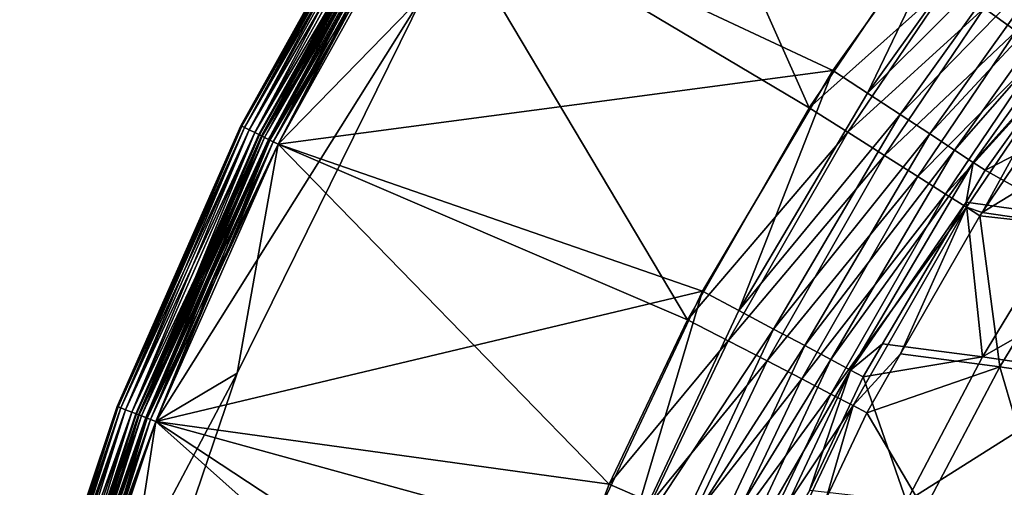
# Model space of a CAD drawing. Extents: x -750 to 750, y -400 to 400.
# Drawn here: x -734 to -616, y 135 to 191 of the extents above; entities that cross this region are included whole.
import ezdxf

# ---------------------------------------------------------------- set-up
doc = ezdxf.new("R2010")
doc.units = 0
doc.linetypes.add('SOLIDLINE', pattern=[0])
doc.layers.add('BE3C_Starlet_Oval_2700_1', color=252, linetype='SOLIDLINE')

msp = doc.modelspace()

# ---------------------------------------------------------------- linework, layer by layer
at = {"layer": 'BE3C_Starlet_Oval_2700_1', "color": 252}
for points in [[(-685.411, 207.677, 430), (-639.244, 180.234, 430), (-664.818, 237.739, 430)], [(-639.244, 180.234, 430), (-626.857, 198.506, 430), (-664.818, 237.739, 430)], [(-689.555, 210.244, 403.887), (-707.174, 177.852, 402.831), (-707.506, 178.017, 403.887)], [(-689.555, 210.244, 403.887), (-707.506, 178.017, 403.887), (-695.646, 199.566, 405)], [(-689.555, 210.244, 426.113), (-695.646, 199.566, 425), (-707.506, 178.017, 426.113)], [(-689.555, 210.244, 426.113), (-707.506, 178.017, 426.113), (-689.241, 210.049, 427.169)], [(-689.241, 210.049, 427.169), (-707.506, 178.017, 426.113), (-707.174, 177.852, 427.169)], [(-689.241, 210.049, 402.831), (-707.174, 177.852, 402.831), (-689.555, 210.244, 403.887)], [(-689.241, 210.049, 402.831), (-706.641, 177.586, 401.883), (-707.174, 177.852, 402.831)], [(-689.241, 210.049, 427.169), (-707.174, 177.852, 427.169), (-688.734, 209.735, 428.117)], [(-688.734, 209.735, 401.883), (-706.641, 177.586, 401.883), (-689.241, 210.049, 402.831)], [(-688.734, 209.735, 428.117), (-707.174, 177.852, 427.169), (-706.641, 177.586, 428.117)], [(-688.734, 209.735, 401.883), (-705.933, 177.233, 401.091), (-706.641, 177.586, 401.883)], [(-688.734, 209.735, 428.117), (-706.641, 177.586, 428.117), (-688.061, 209.319, 428.909)], [(-688.061, 209.319, 428.909), (-706.641, 177.586, 428.117), (-705.933, 177.233, 428.909)], [(-688.061, 209.319, 401.091), (-705.933, 177.233, 401.091), (-688.734, 209.735, 401.883)], [(-688.061, 209.319, 401.091), (-705.084, 176.811, 400.495), (-705.933, 177.233, 401.091)], [(-688.061, 209.319, 428.909), (-705.933, 177.233, 428.909), (-687.255, 208.82, 429.505)], [(-687.255, 208.82, 429.505), (-705.933, 177.233, 428.909), (-705.084, 176.811, 429.505)], [(-705.39, 176.963, 425.573), (-693.57, 198.367, 424.9), (-687.546, 209, 425.573)], [(-687.546, 209, 425.573), (-687.325, 208.863, 426.2), (-705.39, 176.963, 425.573)], [(-687.546, 209, 404.327), (-693.57, 198.367, 405), (-705.39, 176.963, 404.327)], [(-705.39, 176.963, 404.327), (-705.158, 176.847, 403.7), (-687.546, 209, 404.327)], [(-705.39, 176.963, 425.573), (-687.325, 208.863, 426.2), (-705.158, 176.847, 426.2)], [(-687.546, 209, 404.327), (-705.158, 176.847, 403.7), (-687.325, 208.863, 403.7)], [(-687.325, 208.863, 426.2), (-686.974, 208.645, 426.738), (-705.158, 176.847, 426.2)], [(-705.158, 176.847, 403.7), (-704.788, 176.663, 403.162), (-687.325, 208.863, 403.7)], [(-705.158, 176.847, 426.2), (-686.974, 208.645, 426.738), (-704.788, 176.663, 426.738)], [(-687.255, 208.82, 400.495), (-705.084, 176.811, 400.495), (-688.061, 209.319, 401.091)], [(-687.255, 208.82, 400.495), (-704.138, 176.34, 400.125), (-705.084, 176.811, 400.495)], [(-687.255, 208.82, 429.505), (-705.084, 176.811, 429.505), (-686.357, 208.263, 429.875)], [(-687.325, 208.863, 403.7), (-704.788, 176.663, 403.162), (-686.974, 208.645, 403.162)], [(-686.974, 208.645, 426.738), (-686.516, 208.362, 427.152), (-704.788, 176.663, 426.738)], [(-704.788, 176.663, 403.162), (-704.306, 176.423, 402.748), (-686.974, 208.645, 403.162)], [(-686.974, 208.645, 403.162), (-704.306, 176.423, 402.748), (-686.516, 208.362, 402.748)], [(-686.357, 208.263, 400.125), (-704.138, 176.34, 400.125), (-687.255, 208.82, 400.495)], [(-686.357, 208.263, 429.875), (-705.084, 176.811, 429.505), (-704.138, 176.34, 429.875)], [(-704.788, 176.663, 426.738), (-686.516, 208.362, 427.152), (-704.306, 176.423, 427.152)], [(-686.516, 208.362, 427.152), (-685.983, 208.032, 427.411), (-704.306, 176.423, 427.152)], [(-704.306, 176.423, 402.748), (-703.744, 176.144, 402.489), (-686.516, 208.362, 402.748)], [(-704.306, 176.423, 427.152), (-685.983, 208.032, 427.411), (-703.744, 176.144, 427.411)], [(-686.357, 208.263, 400.125), (-703.142, 175.844, 400), (-704.138, 176.34, 400.125)], [(-686.357, 208.263, 429.875), (-704.138, 176.34, 429.875), (-685.411, 207.677, 430)], [(-685.411, 207.677, 430), (-704.138, 176.34, 429.875), (-703.142, 175.844, 430)], [(-686.516, 208.362, 402.748), (-703.744, 176.144, 402.489), (-685.983, 208.032, 402.489)], [(-685.983, 208.032, 427.411), (-685.411, 207.677, 427.5), (-703.744, 176.144, 427.411)], [(-703.744, 176.144, 402.489), (-703.142, 175.844, 402.4), (-685.983, 208.032, 402.489)], [(-703.744, 176.144, 427.411), (-685.411, 207.677, 427.5), (-703.142, 175.844, 427.5)], [(-685.411, 207.677, 400), (-703.142, 175.844, 400), (-686.357, 208.263, 400.125)], [(-685.983, 208.032, 402.489), (-703.142, 175.844, 402.4), (-685.411, 207.677, 402.4)], [(-703.142, 175.844, 430), (-653.873, 154.742, 430), (-685.411, 207.677, 430)], [(-685.671, 193.8, 400), (-703.142, 175.844, 400), (-685.411, 207.677, 400)], [(-685.671, 193.8, 402.4), (-685.411, 207.677, 402.4), (-703.142, 175.844, 402.4)], [(-685.411, 207.677, 427.5), (-636.375, 184.695, 427.5), (-703.142, 175.844, 427.5)], [(-685.411, 207.677, 427.5), (-619.641, 208.099, 427.5), (-636.375, 184.695, 427.5)], [(-685.411, 207.677, 430), (-653.873, 154.742, 430), (-639.244, 180.234, 430)], [(-619.641, 208.099, 427.5), (-632.224, 181.979, 426.946), (-636.375, 184.695, 427.5)], [(-619.641, 208.099, 427.5), (-615.73, 205.05, 426.947), (-632.224, 181.979, 426.946)], [(-612.011, 202.151, 425.314), (-632.224, 181.979, 426.946), (-615.73, 205.05, 426.947)], [(-601.509, 205.986, 424.644), (-618.156, 192.195, 427.571), (-614.343, 189.429, 424.647)], [(-628.276, 179.398, 425.313), (-632.224, 181.979, 426.946), (-612.011, 202.151, 425.314)], [(-608.668, 199.544, 422.682), (-628.276, 179.398, 425.313), (-612.011, 202.151, 425.314)], [(-707.618, 178.072, 405), (-707.618, 178.072, 425), (-695.646, 199.566, 405)], [(-695.646, 199.566, 405), (-707.618, 178.072, 425), (-695.646, 199.566, 425)], [(-695.646, 199.566, 405), (-707.506, 178.017, 403.887), (-707.618, 178.072, 405)], [(-695.646, 199.566, 425), (-707.618, 178.072, 425), (-707.506, 178.017, 426.113)], [(-624.728, 177.077, 422.679), (-628.276, 179.398, 425.313), (-608.668, 199.544, 422.682)], [(-605.864, 197.358, 419.18), (-624.728, 177.077, 422.679), (-608.668, 199.544, 422.682)], [(-693.57, 198.367, 405), (-693.57, 198.367, 424.9), (-705.469, 177.003, 405)], [(-705.469, 177.003, 405), (-693.57, 198.367, 424.9), (-705.469, 177.003, 424.9)], [(-705.39, 176.963, 425.573), (-705.469, 177.003, 424.9), (-693.57, 198.367, 424.9)], [(-693.57, 198.367, 405), (-705.469, 177.003, 405), (-705.39, 176.963, 404.327)], [(-639.244, 180.234, 430), (-622.397, 195.271, 429.385), (-626.857, 198.506, 430)], [(-621.752, 175.131, 419.176), (-624.728, 177.077, 422.679), (-605.864, 197.358, 419.18)], [(-603.738, 195.701, 414.981), (-621.752, 175.131, 419.176), (-605.864, 197.358, 419.18)], [(-619.496, 173.656, 414.975), (-621.752, 175.131, 419.176), (-603.738, 195.701, 414.981)], [(-603.738, 195.701, 414.981), (-609.118, 185.247, 410.288), (-619.496, 173.656, 414.975)], [(-639.244, 180.234, 430), (-634.584, 177.288, 429.385), (-622.397, 195.271, 429.385)], [(-618.156, 192.195, 427.571), (-622.397, 195.271, 429.385), (-634.584, 177.288, 429.385)], [(-708.096, 148.328, 400), (-717.86, 142.51, 400), (-685.671, 193.8, 400)], [(-685.671, 193.8, 400), (-717.86, 142.51, 400), (-703.142, 175.844, 400)], [(-685.671, 193.8, 402.4), (-703.142, 175.844, 402.4), (-708.096, 148.328, 402.4)], [(-708.096, 148.328, 402.4), (-708.096, 148.328, 400), (-685.671, 193.8, 402.4)], [(-685.671, 193.8, 402.4), (-708.096, 148.328, 400), (-685.671, 193.8, 400)], [(-618.156, 192.195, 427.571), (-634.584, 177.288, 429.385), (-630.154, 174.487, 427.569)], [(-614.343, 189.429, 424.647), (-618.156, 192.195, 427.571), (-630.154, 174.487, 427.569)], [(-614.343, 189.429, 424.647), (-630.154, 174.487, 427.569), (-626.171, 171.969, 424.642)], [(-611.146, 187.109, 420.757), (-614.343, 189.429, 424.647), (-626.171, 171.969, 424.642)], [(-611.146, 187.109, 420.757), (-626.171, 171.969, 424.642), (-622.832, 169.857, 420.748)], [(-608.721, 185.35, 416.091), (-611.146, 187.109, 420.757), (-622.832, 169.857, 420.748)], [(-608.721, 185.35, 416.091), (-622.832, 169.857, 420.748), (-620.301, 168.257, 416.078)], [(-620.301, 168.257, 416.078), (-618.43, 167.649, 410.864), (-608.721, 185.35, 416.091)], [(-609.118, 185.247, 410.288), (-618.071, 172.724, 410.283), (-619.496, 173.656, 414.975)], [(-618.43, 167.649, 410.864), (-607.189, 184.238, 410.881), (-608.721, 185.35, 416.091)], [(-618.071, 172.724, 410.283), (-609.118, 185.247, 410.288), (-596.756, 183.459, 367.259)], [(-703.142, 175.844, 427.5), (-636.375, 184.695, 427.5), (-652.069, 158.178, 427.5)], [(-636.375, 184.695, 427.5), (-647.683, 155.842, 426.945), (-652.069, 158.178, 427.5)], [(-636.375, 184.695, 427.5), (-632.224, 181.979, 426.946), (-647.683, 155.842, 426.945)], [(-594.831, 182.017, 367.94), (-607.189, 184.238, 410.881), (-618.43, 167.649, 410.864)], [(-618.071, 172.724, 410.283), (-596.756, 183.459, 367.259), (-608.103, 167.159, 366.976)], [(-628.276, 179.398, 425.313), (-647.683, 155.842, 426.945), (-632.224, 181.979, 426.946)], [(-594.831, 182.017, 367.94), (-618.43, 167.649, 410.864), (-606.094, 165.838, 367.662)], [(-653.873, 154.742, 430), (-634.584, 177.288, 429.385), (-639.244, 180.234, 430)], [(-643.515, 153.622, 425.306), (-647.683, 155.842, 426.945), (-628.276, 179.398, 425.313)], [(-624.728, 177.077, 422.679), (-643.515, 153.622, 425.306), (-628.276, 179.398, 425.313)], [(-722.406, 144.271, 403.887), (-718.797, 152.753, 405), (-707.506, 178.017, 403.887)], [(-722.406, 144.271, 403.887), (-707.506, 178.017, 403.887), (-722.061, 144.137, 402.831)], [(-722.406, 144.271, 426.113), (-707.174, 177.852, 427.169), (-707.506, 178.017, 426.113)], [(-722.406, 144.271, 426.113), (-707.506, 178.017, 426.113), (-718.797, 152.753, 425)], [(-722.061, 144.137, 427.169), (-707.174, 177.852, 427.169), (-722.406, 144.271, 426.113)], [(-722.061, 144.137, 402.831), (-707.506, 178.017, 403.887), (-707.174, 177.852, 402.831)], [(-722.061, 144.137, 402.831), (-707.174, 177.852, 402.831), (-721.505, 143.922, 401.883)], [(-722.061, 144.137, 427.169), (-706.641, 177.586, 428.117), (-707.174, 177.852, 427.169)], [(-721.505, 143.922, 401.883), (-707.174, 177.852, 402.831), (-706.641, 177.586, 401.883)], [(-718.797, 152.753, 405), (-718.797, 152.753, 425), (-707.618, 178.072, 405)], [(-707.618, 178.072, 405), (-718.797, 152.753, 425), (-707.618, 178.072, 425)], [(-718.797, 152.753, 405), (-707.618, 178.072, 405), (-707.506, 178.017, 403.887)], [(-718.797, 152.753, 425), (-707.506, 178.017, 426.113), (-707.618, 178.072, 425)], [(-721.505, 143.922, 428.117), (-706.641, 177.586, 428.117), (-722.061, 144.137, 427.169)], [(-721.505, 143.922, 401.883), (-706.641, 177.586, 401.883), (-720.767, 143.636, 401.091)], [(-721.505, 143.922, 428.117), (-705.933, 177.233, 428.909), (-706.641, 177.586, 428.117)], [(-720.767, 143.636, 428.909), (-705.933, 177.233, 428.909), (-721.505, 143.922, 428.117)], [(-720.767, 143.636, 401.091), (-706.641, 177.586, 401.883), (-705.933, 177.233, 401.091)], [(-720.767, 143.636, 401.091), (-705.933, 177.233, 401.091), (-719.883, 143.294, 400.495)], [(-720.767, 143.636, 428.909), (-705.084, 176.811, 429.505), (-705.933, 177.233, 428.909)], [(-719.883, 143.294, 429.505), (-705.084, 176.811, 429.505), (-720.767, 143.636, 428.909)], [(-720.202, 143.417, 425.573), (-716.582, 151.835, 424.9), (-705.39, 176.963, 425.573)], [(-705.39, 176.963, 425.573), (-705.158, 176.847, 426.2), (-720.202, 143.417, 425.573)], [(-705.39, 176.963, 404.327), (-716.582, 151.835, 405), (-720.202, 143.417, 404.327)], [(-720.202, 143.417, 404.327), (-719.96, 143.323, 403.7), (-705.39, 176.963, 404.327)], [(-720.202, 143.417, 425.573), (-705.158, 176.847, 426.2), (-719.96, 143.323, 426.2)], [(-705.39, 176.963, 404.327), (-719.96, 143.323, 403.7), (-705.158, 176.847, 403.7)], [(-705.158, 176.847, 426.2), (-704.788, 176.663, 426.738), (-719.96, 143.323, 426.2)], [(-719.96, 143.323, 403.7), (-719.575, 143.174, 403.162), (-705.158, 176.847, 403.7)], [(-719.96, 143.323, 426.2), (-704.788, 176.663, 426.738), (-719.575, 143.174, 426.738)], [(-719.883, 143.294, 400.495), (-705.933, 177.233, 401.091), (-705.084, 176.811, 400.495)], [(-719.883, 143.294, 400.495), (-705.084, 176.811, 400.495), (-718.898, 142.912, 400.125)], [(-719.883, 143.294, 429.505), (-704.138, 176.34, 429.875), (-705.084, 176.811, 429.505)], [(-705.158, 176.847, 403.7), (-719.575, 143.174, 403.162), (-704.788, 176.663, 403.162)], [(-704.788, 176.663, 426.738), (-704.306, 176.423, 427.152), (-719.575, 143.174, 426.738)], [(-719.575, 143.174, 403.162), (-719.073, 142.979, 402.748), (-704.788, 176.663, 403.162)], [(-704.788, 176.663, 403.162), (-719.073, 142.979, 402.748), (-704.306, 176.423, 402.748)], [(-718.898, 142.912, 400.125), (-705.084, 176.811, 400.495), (-704.138, 176.34, 400.125)], [(-705.469, 177.003, 405), (-705.469, 177.003, 424.9), (-716.582, 151.835, 405)], [(-716.582, 151.835, 405), (-705.469, 177.003, 424.9), (-716.582, 151.835, 424.9)], [(-716.582, 151.835, 424.9), (-705.469, 177.003, 424.9), (-705.39, 176.963, 425.573)], [(-705.39, 176.963, 404.327), (-705.469, 177.003, 405), (-716.582, 151.835, 405)], [(-653.873, 154.742, 430), (-648.97, 152.203, 429.383), (-634.584, 177.288, 429.385)], [(-630.154, 174.487, 427.569), (-634.584, 177.288, 429.385), (-648.97, 152.203, 429.383)], [(-639.768, 151.627, 422.665), (-643.515, 153.622, 425.306), (-624.728, 177.077, 422.679)], [(-621.752, 175.131, 419.176), (-639.768, 151.627, 422.665), (-624.728, 177.077, 422.679)], [(-718.898, 142.912, 429.875), (-704.138, 176.34, 429.875), (-719.883, 143.294, 429.505)], [(-719.575, 143.174, 426.738), (-704.306, 176.423, 427.152), (-719.073, 142.979, 427.152)], [(-704.306, 176.423, 427.152), (-703.744, 176.144, 427.411), (-719.073, 142.979, 427.152)], [(-719.073, 142.979, 402.748), (-718.488, 142.753, 402.489), (-704.306, 176.423, 402.748)], [(-719.073, 142.979, 427.152), (-703.744, 176.144, 427.411), (-718.488, 142.753, 427.411)], [(-718.898, 142.912, 400.125), (-704.138, 176.34, 400.125), (-717.86, 142.51, 400)], [(-718.898, 142.912, 429.875), (-703.142, 175.844, 430), (-704.138, 176.34, 429.875)], [(-717.86, 142.51, 430), (-703.142, 175.844, 430), (-718.898, 142.912, 429.875)], [(-704.306, 176.423, 402.748), (-718.488, 142.753, 402.489), (-703.744, 176.144, 402.489)], [(-703.744, 176.144, 427.411), (-703.142, 175.844, 427.5), (-718.488, 142.753, 427.411)], [(-718.488, 142.753, 402.489), (-717.86, 142.51, 402.4), (-703.744, 176.144, 402.489)], [(-718.488, 142.753, 427.411), (-703.142, 175.844, 427.5), (-717.86, 142.51, 427.5)], [(-717.86, 142.51, 400), (-704.138, 176.34, 400.125), (-703.142, 175.844, 400)], [(-703.744, 176.144, 402.489), (-717.86, 142.51, 402.4), (-703.142, 175.844, 402.4)], [(-717.86, 142.51, 430), (-663.308, 134.99, 430), (-703.142, 175.844, 430)], [(-708.096, 148.328, 402.4), (-703.142, 175.844, 402.4), (-717.86, 142.51, 402.4)], [(-703.142, 175.844, 427.5), (-652.069, 158.178, 427.5), (-717.86, 142.51, 427.5)], [(-703.142, 175.844, 430), (-663.308, 134.99, 430), (-653.873, 154.742, 430)], [(-630.154, 174.487, 427.569), (-648.97, 152.203, 429.383), (-644.309, 149.788, 427.561)], [(-626.171, 171.969, 424.642), (-630.154, 174.487, 427.569), (-644.309, 149.788, 427.561)], [(-636.629, 149.955, 419.151), (-639.768, 151.627, 422.665), (-621.752, 175.131, 419.176)], [(-619.496, 173.656, 414.975), (-636.629, 149.955, 419.151), (-621.752, 175.131, 419.176)], [(-634.252, 148.69, 414.94), (-636.629, 149.955, 419.151), (-619.496, 173.656, 414.975)], [(-619.496, 173.656, 414.975), (-620.348, 168.873, 410.276), (-634.252, 148.69, 414.94)], [(-619.496, 173.656, 414.975), (-618.071, 172.724, 410.283), (-620.348, 168.873, 410.276)], [(-626.171, 171.969, 424.642), (-644.309, 149.788, 427.561), (-640.121, 147.619, 424.625)], [(-622.832, 169.857, 420.748), (-626.171, 171.969, 424.642), (-640.121, 147.619, 424.625)], [(-608.103, 167.159, 366.976), (-620.348, 168.873, 410.276), (-618.071, 172.724, 410.283)], [(-622.832, 169.857, 420.748), (-640.121, 147.619, 424.625), (-636.611, 145.801, 420.719)], [(-620.301, 168.257, 416.078), (-622.832, 169.857, 420.748), (-636.611, 145.801, 420.719)], [(-634.252, 148.69, 414.94), (-620.348, 168.873, 410.276), (-630.422, 151.837, 410.244)], [(-618.378, 150.281, 366.711), (-630.422, 151.837, 410.244), (-620.348, 168.873, 410.276)], [(-608.103, 167.159, 366.976), (-618.378, 150.281, 366.711), (-620.348, 168.873, 410.276)], [(-620.301, 168.257, 416.078), (-636.611, 145.801, 420.719), (-633.955, 144.425, 416.037)], [(-633.955, 144.425, 416.037), (-628.229, 150.629, 410.826), (-620.301, 168.257, 416.078)], [(-628.229, 150.629, 410.826), (-618.703, 167.246, 410.863), (-620.301, 168.257, 416.078)], [(-616.291, 149.087, 367.4), (-618.703, 167.246, 410.863), (-628.229, 150.629, 410.826)], [(-620.301, 168.257, 416.078), (-618.703, 167.246, 410.863), (-618.43, 167.649, 410.864)], [(-606.094, 165.838, 367.662), (-618.43, 167.649, 410.864), (-618.703, 167.246, 410.863)], [(-606.094, 165.838, 367.662), (-618.703, 167.246, 410.863), (-616.291, 149.087, 367.4)], [(-593.08, 164.752, 322.07), (-618.378, 150.281, 366.711), (-608.103, 167.159, 366.976)], [(-593.08, 164.752, 322.07), (-603.467, 148.094, 321.652), (-618.378, 150.281, 366.711)], [(-616.291, 149.087, 367.4), (-601.426, 146.889, 322.448), (-606.094, 165.838, 367.662)], [(-652.069, 158.178, 427.5), (-666.159, 128.292, 427.5), (-717.86, 142.51, 427.5)], [(-652.069, 158.178, 427.5), (-661.555, 126.391, 426.942), (-666.159, 128.292, 427.5)], [(-652.069, 158.178, 427.5), (-647.683, 155.842, 426.945), (-661.555, 126.391, 426.942)], [(-643.515, 153.622, 425.306), (-661.555, 126.391, 426.942), (-647.683, 155.842, 426.945)], [(-663.308, 134.99, 430), (-648.97, 152.203, 429.383), (-653.873, 154.742, 430)], [(-657.18, 124.584, 425.295), (-661.555, 126.391, 426.942), (-643.515, 153.622, 425.306)], [(-639.768, 151.627, 422.665), (-657.18, 124.584, 425.295), (-643.515, 153.622, 425.306)], [(-722.523, 144.316, 405), (-722.523, 144.316, 425), (-718.797, 152.753, 405)], [(-718.797, 152.753, 405), (-722.523, 144.316, 425), (-718.797, 152.753, 425)], [(-722.523, 144.316, 405), (-718.797, 152.753, 405), (-722.406, 144.271, 403.887)], [(-718.797, 152.753, 425), (-722.523, 144.316, 425), (-722.406, 144.271, 426.113)], [(-716.582, 151.835, 405), (-716.582, 151.835, 424.9), (-720.285, 143.449, 405)], [(-720.285, 143.449, 405), (-716.582, 151.835, 424.9), (-720.285, 143.449, 424.9)], [(-720.202, 143.417, 425.573), (-720.285, 143.449, 424.9), (-716.582, 151.835, 424.9)], [(-720.202, 143.417, 404.327), (-716.582, 151.835, 405), (-720.285, 143.449, 405)], [(-663.308, 134.99, 430), (-658.243, 132.769, 429.38), (-648.97, 152.203, 429.383)], [(-644.309, 149.788, 427.561), (-648.97, 152.203, 429.383), (-658.243, 132.769, 429.38)], [(-630.422, 151.837, 410.244), (-632.755, 147.892, 410.237), (-634.252, 148.69, 414.94)], [(-618.378, 150.281, 366.711), (-632.755, 147.892, 410.237), (-630.422, 151.837, 410.244)], [(-653.25, 122.961, 422.641), (-657.18, 124.584, 425.295), (-639.768, 151.627, 422.665)], [(-636.629, 149.955, 419.151), (-653.25, 122.961, 422.641), (-639.768, 151.627, 422.665)], [(-633.955, 144.425, 416.037), (-632.282, 143.559, 410.81), (-628.229, 150.629, 410.826)], [(-616.291, 149.087, 367.4), (-628.229, 150.629, 410.826), (-632.282, 143.559, 410.81)], [(-644.309, 149.788, 427.561), (-658.243, 132.769, 429.38), (-653.428, 130.658, 427.553)], [(-640.121, 147.619, 424.625), (-644.309, 149.788, 427.561), (-653.428, 130.658, 427.553)], [(-649.961, 121.603, 419.111), (-653.25, 122.961, 422.641), (-636.629, 149.955, 419.151)], [(-634.252, 148.69, 414.94), (-649.961, 121.603, 419.111), (-636.629, 149.955, 419.151)], [(-627.536, 132.893, 366.467), (-632.755, 147.892, 410.237), (-618.378, 150.281, 366.711)], [(-618.378, 150.281, 366.711), (-603.467, 148.094, 321.652), (-627.536, 132.893, 366.467)], [(-724.393, 100.318, 400), (-729.44, 107.96, 400), (-708.096, 148.328, 400)], [(-708.096, 148.328, 400), (-729.44, 107.96, 400), (-717.86, 142.51, 400)], [(-708.096, 148.328, 402.4), (-717.86, 142.51, 402.4), (-724.393, 100.318, 402.4)], [(-724.393, 100.318, 402.4), (-724.393, 100.318, 400), (-708.096, 148.328, 402.4)], [(-708.096, 148.328, 402.4), (-724.393, 100.318, 400), (-708.096, 148.328, 400)], [(-647.475, 120.577, 414.881), (-649.961, 121.603, 419.111), (-634.252, 148.69, 414.94)], [(-634.252, 148.69, 414.94), (-639.195, 134.211, 410.2), (-647.475, 120.577, 414.881)], [(-634.252, 148.69, 414.94), (-632.755, 147.892, 410.237), (-639.195, 134.211, 410.2)], [(-616.291, 149.087, 367.4), (-632.282, 143.559, 410.81), (-625.379, 131.832, 367.156)], [(-625.379, 131.832, 367.156), (-610.624, 129.864, 322.07), (-616.291, 149.087, 367.4)], [(-616.291, 149.087, 367.4), (-610.624, 129.864, 322.07), (-601.426, 146.889, 322.448)], [(-640.121, 147.619, 424.625), (-653.428, 130.658, 427.553), (-649.103, 128.761, 424.607)], [(-636.611, 145.801, 420.719), (-640.121, 147.619, 424.625), (-649.103, 128.761, 424.607)], [(-627.536, 132.893, 366.467), (-639.195, 134.211, 410.2), (-632.755, 147.892, 410.237)], [(-627.536, 132.893, 366.467), (-603.467, 148.094, 321.652), (-612.735, 130.936, 321.267)], [(-636.611, 145.801, 420.719), (-649.103, 128.761, 424.607), (-645.483, 127.174, 420.69)], [(-633.955, 144.425, 416.037), (-636.611, 145.801, 420.719), (-645.483, 127.174, 420.69)], [(-734.249, 109.328, 405), (-734.249, 109.328, 425), (-722.523, 144.316, 405)], [(-722.523, 144.316, 405), (-734.249, 109.328, 425), (-722.523, 144.316, 425)], [(-722.523, 144.316, 405), (-734.129, 109.294, 403.887), (-734.249, 109.328, 405)], [(-734.249, 109.328, 425), (-722.406, 144.271, 426.113), (-722.523, 144.316, 425)], [(-734.129, 109.294, 426.113), (-722.406, 144.271, 426.113), (-734.249, 109.328, 425)], [(-722.406, 144.271, 403.887), (-734.129, 109.294, 403.887), (-722.523, 144.316, 405)], [(-722.406, 144.271, 403.887), (-733.773, 109.193, 402.831), (-734.129, 109.294, 403.887)], [(-734.129, 109.294, 426.113), (-722.061, 144.137, 427.169), (-722.406, 144.271, 426.113)], [(-733.773, 109.193, 427.169), (-722.061, 144.137, 427.169), (-734.129, 109.294, 426.113)], [(-722.061, 144.137, 402.831), (-733.773, 109.193, 402.831), (-722.406, 144.271, 403.887)], [(-722.061, 144.137, 402.831), (-733.2, 109.03, 401.883), (-733.773, 109.193, 402.831)], [(-733.773, 109.193, 427.169), (-721.505, 143.922, 428.117), (-722.061, 144.137, 427.169)], [(-733.2, 109.03, 428.117), (-721.505, 143.922, 428.117), (-733.773, 109.193, 427.169)], [(-721.505, 143.922, 401.883), (-733.2, 109.03, 401.883), (-722.061, 144.137, 402.831)], [(-721.505, 143.922, 401.883), (-732.439, 108.813, 401.091), (-733.2, 109.03, 401.883)], [(-733.2, 109.03, 428.117), (-720.767, 143.636, 428.909), (-721.505, 143.922, 428.117)], [(-732.439, 108.813, 428.909), (-720.767, 143.636, 428.909), (-733.2, 109.03, 428.117)], [(-720.767, 143.636, 401.091), (-732.439, 108.813, 401.091), (-721.505, 143.922, 401.883)], [(-720.767, 143.636, 401.091), (-731.527, 108.554, 400.495), (-732.439, 108.813, 401.091)], [(-732.439, 108.813, 428.909), (-719.883, 143.294, 429.505), (-720.767, 143.636, 428.909)], [(-720.285, 143.449, 405), (-720.285, 143.449, 424.9), (-731.941, 108.672, 405)], [(-731.941, 108.672, 405), (-720.285, 143.449, 424.9), (-731.941, 108.672, 424.9)], [(-731.941, 108.672, 424.9), (-720.285, 143.449, 424.9), (-720.202, 143.417, 425.573)], [(-720.285, 143.449, 405), (-731.941, 108.672, 405), (-731.856, 108.647, 404.327)], [(-731.856, 108.647, 425.573), (-731.941, 108.672, 424.9), (-720.202, 143.417, 425.573)], [(-720.202, 143.417, 404.327), (-720.285, 143.449, 405), (-731.856, 108.647, 404.327)], [(-720.202, 143.417, 425.573), (-719.96, 143.323, 426.2), (-731.856, 108.647, 425.573)], [(-731.856, 108.647, 404.327), (-731.606, 108.576, 403.7), (-720.202, 143.417, 404.327)], [(-720.202, 143.417, 404.327), (-731.606, 108.576, 403.7), (-719.96, 143.323, 403.7)], [(-719.883, 143.294, 400.495), (-731.527, 108.554, 400.495), (-720.767, 143.636, 401.091)], [(-633.955, 144.425, 416.037), (-645.483, 127.174, 420.69), (-642.745, 125.974, 415.995)], [(-642.745, 125.974, 415.995), (-637.192, 133.262, 410.779), (-633.955, 144.425, 416.037)], [(-637.192, 133.262, 410.779), (-632.282, 143.559, 410.81), (-633.955, 144.425, 416.037)], [(-625.379, 131.832, 367.156), (-632.282, 143.559, 410.81), (-637.192, 133.262, 410.779)], [(-731.527, 108.554, 429.505), (-719.883, 143.294, 429.505), (-732.439, 108.813, 428.909)], [(-731.856, 108.647, 425.573), (-719.96, 143.323, 426.2), (-731.606, 108.576, 426.2)], [(-719.96, 143.323, 426.2), (-719.575, 143.174, 426.738), (-731.606, 108.576, 426.2)], [(-731.606, 108.576, 403.7), (-731.208, 108.463, 403.162), (-719.96, 143.323, 403.7)], [(-731.606, 108.576, 426.2), (-719.575, 143.174, 426.738), (-731.208, 108.463, 426.738)], [(-719.883, 143.294, 400.495), (-730.51, 108.265, 400.125), (-731.527, 108.554, 400.495)], [(-731.527, 108.554, 429.505), (-718.898, 142.912, 429.875), (-719.883, 143.294, 429.505)], [(-730.51, 108.265, 429.875), (-718.898, 142.912, 429.875), (-731.527, 108.554, 429.505)], [(-719.96, 143.323, 403.7), (-731.208, 108.463, 403.162), (-719.575, 143.174, 403.162)], [(-719.575, 143.174, 426.738), (-719.073, 142.979, 427.152), (-731.208, 108.463, 426.738)], [(-731.208, 108.463, 403.162), (-730.691, 108.316, 402.748), (-719.575, 143.174, 403.162)], [(-731.208, 108.463, 426.738), (-719.073, 142.979, 427.152), (-730.691, 108.316, 427.152)], [(-719.575, 143.174, 403.162), (-730.691, 108.316, 402.748), (-719.073, 142.979, 402.748)], [(-719.073, 142.979, 427.152), (-718.488, 142.753, 427.411), (-730.691, 108.316, 427.152)], [(-730.691, 108.316, 402.748), (-730.087, 108.144, 402.489), (-719.073, 142.979, 402.748)], [(-730.691, 108.316, 427.152), (-718.488, 142.753, 427.411), (-730.087, 108.144, 427.411)], [(-718.898, 142.912, 400.125), (-730.51, 108.265, 400.125), (-719.883, 143.294, 400.495)], [(-718.898, 142.912, 400.125), (-729.44, 107.96, 400), (-730.51, 108.265, 400.125)], [(-730.51, 108.265, 429.875), (-717.86, 142.51, 430), (-718.898, 142.912, 429.875)], [(-729.44, 107.96, 430), (-717.86, 142.51, 430), (-730.51, 108.265, 429.875)], [(-719.073, 142.979, 402.748), (-730.087, 108.144, 402.489), (-718.488, 142.753, 402.489)], [(-718.488, 142.753, 427.411), (-717.86, 142.51, 427.5), (-730.087, 108.144, 427.411)], [(-730.087, 108.144, 402.489), (-729.44, 107.96, 402.4), (-718.488, 142.753, 402.489)], [(-730.087, 108.144, 427.411), (-717.86, 142.51, 427.5), (-729.44, 107.96, 427.5)], [(-717.86, 142.51, 400), (-729.44, 107.96, 400), (-718.898, 142.912, 400.125)], [(-718.488, 142.753, 402.489), (-729.44, 107.96, 402.4), (-717.86, 142.51, 402.4)], [(-729.44, 107.96, 430), (-675, 104.346, 430), (-717.86, 142.51, 430)], [(-724.393, 100.318, 402.4), (-717.86, 142.51, 402.4), (-729.44, 107.96, 402.4)], [(-717.86, 142.51, 427.5), (-672.228, 112.478, 427.5), (-729.44, 107.96, 427.5)], [(-717.86, 142.51, 430), (-675, 104.346, 430), (-663.308, 134.99, 430)], [(-717.86, 142.51, 427.5), (-666.159, 128.292, 427.5), (-672.228, 112.478, 427.5)], [(-675, 104.346, 430), (-658.243, 132.769, 429.38), (-663.308, 134.99, 430)]]:
    msp.add_3dface(points, dxfattribs=at)

doc.saveas('drawing.dxf')
